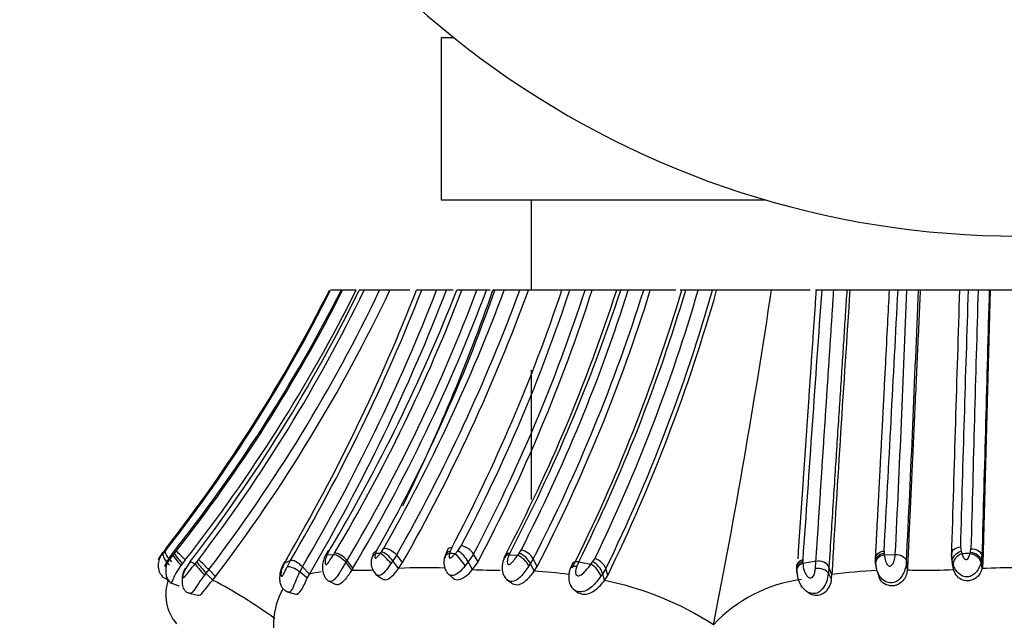
# Model space of a CAD drawing. Units: millimetres. Extents: x 0 to 1487, y 0 to 3620.
# Drawn here: x 492 to 520, y 1522 to 1538 of the extents above; entities that cross this region are included whole.
import ezdxf
from ezdxf import colors
from ezdxf.entities.mleader import LeaderData, LeaderLine
from ezdxf.math import Vec2, Vec3

# ---------------------------------------------------------------- set-up
doc = ezdxf.new("R2010")
doc.units = ezdxf.units.MM
doc.layers.add('DV5_Défaut', color=7, linetype='Continuous')
doc.layers.add('Défaut', color=7, linetype='Continuous')

# ---------------------------------------------------------------- blocks, each defined once
blk = doc.blocks.new('_DOT')
at = {"color": 0}
blk.add_line((0, 0), (-1, 0), dxfattribs=at)
at = {"color": 0, "const_width": 0.333}
blk.add_lwpolyline([(-0.1665, 0, 1), (0.1665, 0, 1)], format="xyb", close=True, dxfattribs=at)
blk = doc.blocks.new('SE4')
at = {"layer": 'DV5_Défaut', "color": 7, "linetype": 'Continuous'}
for p, q in [((504.348, 1537.903), (503.992, 1537.903)), ((503.992, 1537.903), (503.992, 1533.403)), ((512.992, 1533.403), (503.992, 1533.403)), ((506.492, 1533.403), (506.492, 1530.903)), ((501.289, 1530.903), (500.928, 1530.903)), ((501.635, 1530.903), (501.264, 1530.903)), ((501.861, 1530.903), (501.722, 1530.903)), ((502.288, 1530.903), (501.862, 1530.903)), ((502.574, 1530.903), (502.288, 1530.903)), ((503.125, 1530.903), (502.574, 1530.903)), ((503.454, 1530.903), (503.31, 1530.903)), ((503.868, 1530.903), (503.454, 1530.903)), ((504.139, 1530.903), (503.868, 1530.903)), ((504.326, 1530.903), (504.141, 1530.903)), ((504.568, 1530.903), (504.427, 1530.903)), ((504.986, 1530.903), (504.568, 1530.903)), ((505.249, 1530.903), (504.986, 1530.903)), ((505.353, 1530.903), (505.249, 1530.903)), ((505.479, 1530.903), (505.428, 1530.903)), ((505.742, 1530.903), (505.479, 1530.903)), ((506.173, 1530.903), (505.742, 1530.903)), ((506.414, 1530.903), (506.173, 1530.903)), ((507.224, 1530.903), (506.411, 1530.903)), ((507.337, 1530.903), (507.243, 1530.903)), ((507.554, 1530.903), (507.337, 1530.903)), ((507.981, 1530.903), (507.554, 1530.903)), ((508.175, 1530.903), (507.981, 1530.903)), ((508.865, 1530.903), (508.178, 1530.903)), ((508.97, 1530.903), (508.863, 1530.903)), ((509.18, 1530.903), (508.97, 1530.903)), ((509.605, 1530.903), (509.18, 1530.903)), ((509.789, 1530.903), (509.605, 1530.903)), ((510.493, 1530.903), (509.789, 1530.903)), ((510.77, 1530.903), (510.618, 1530.903)), ((511.113, 1530.903), (510.77, 1530.903)), ((511.514, 1530.903), (511.114, 1530.903)), ((511.628, 1530.903), (511.514, 1530.903)), ((513.147, 1530.903), (511.627, 1530.903)), ((514.217, 1530.903), (513.147, 1530.903)), ((514.537, 1530.903), (514.365, 1530.903)), ((514.873, 1530.903), (514.537, 1530.903)), ((515.235, 1530.903), (514.873, 1530.903)), ((515.318, 1530.903), (515.235, 1530.903)), ((516.461, 1530.903), (515.319, 1530.903)), ((516.653, 1530.903), (516.413, 1530.903)), ((516.893, 1530.903), (516.653, 1530.903)), ((517.216, 1530.903), (516.893, 1530.903)), ((517.269, 1530.903), (517.216, 1530.903)), ((518.397, 1530.903), (517.269, 1530.903)), ((518.597, 1530.903), (518.353, 1530.903)), ((518.871, 1530.903), (518.597, 1530.903)), ((519.18, 1530.903), (518.871, 1530.903)), ((519.204, 1530.903), (519, 1523.322)), ((519.204, 1530.903), (519.18, 1530.903)), ((520.78, 1530.903), (519.204, 1530.903)), ((506.492, 1528.682), (506.492, 1525.101)), ((496.345, 1523.671), (496.438, 1523.785)), ((504.454, 1523.682), (504.549, 1523.816)), ((518.38, 1523.786), (518.398, 1523.67)), ((496.285, 1523.599), (496.345, 1523.671)), ((496.36, 1523.735), (496.297, 1523.654)), ((496.517, 1523.568), (496.565, 1523.558)), ((496.565, 1523.558), (496.604, 1523.606)), ((496.604, 1523.606), (496.652, 1523.665)), ((500.837, 1523.569), (501.016, 1523.575)), ((500.9, 1523.692), (500.863, 1523.622)), ((501.016, 1523.575), (501.039, 1523.613)), ((502.106, 1523.588), (502.069, 1523.476)), ((502.197, 1523.674), (502.173, 1523.599)), ((502.303, 1523.608), (502.339, 1523.654)), ((502.338, 1523.654), (502.404, 1523.749)), ((502.762, 1523.564), (502.655, 1523.403)), ((502.922, 1523.352), (502.762, 1523.564)), ((504.176, 1523.723), (504.104, 1523.552)), ((504.242, 1523.664), (504.224, 1523.605)), ((504.285, 1523.765), (504.242, 1523.664)), ((504.38, 1523.597), (504.454, 1523.682)), ((504.891, 1523.587), (504.739, 1523.372)), ((505.016, 1523.375), (504.891, 1523.587)), ((505.893, 1523.607), (505.873, 1523.566)), ((505.873, 1523.566), (506.113, 1523.556)), ((506.156, 1523.616), (506.206, 1523.696)), ((516.265, 1523.663), (516.267, 1523.61)), ((516.271, 1523.566), (516.576, 1523.574)), ((518.158, 1523.371), (518.131, 1523.556)), ((518.398, 1523.67), (518.421, 1523.596)), ((518.661, 1523.641), (518.674, 1523.733)), ((518.979, 1523.533), (518.961, 1523.401)), ((519, 1523.322), (518.979, 1523.533)), ((496.823, 1523.329), (496.786, 1523.28)), ((496.9, 1523.425), (496.823, 1523.329)), ((497.042, 1523.383), (496.916, 1523.191)), ((497.043, 1523.383), (497.175, 1523.32)), ((497.222, 1523.375), (497.267, 1523.43)), ((499.654, 1523.349), (499.816, 1523.409)), ((499.714, 1523.459), (499.683, 1523.403)), ((499.722, 1523.229), (499.816, 1523.409)), ((500.148, 1523.237), (500.073, 1523.094)), ((500.342, 1523.033), (500.148, 1523.237)), ((501.385, 1523.407), (501.355, 1523.359)), ((501.515, 1523.145), (501.355, 1523.359)), ((501.545, 1523.193), (501.385, 1523.407)), ((502.655, 1523.403), (502.602, 1523.325)), ((502.815, 1523.191), (502.655, 1523.403)), ((502.815, 1523.191), (502.922, 1523.352)), ((504.739, 1523.371), (504.655, 1523.261)), ((504.864, 1523.158), (504.739, 1523.371)), ((504.864, 1523.158), (505.016, 1523.375)), ((506.466, 1523.326), (506.422, 1523.26)), ((506.547, 1523.455), (506.466, 1523.326)), ((506.573, 1523.115), (506.466, 1523.326)), ((506.654, 1523.245), (506.547, 1523.455)), ((506.573, 1523.115), (506.654, 1523.245)), ((507.625, 1523.311), (507.575, 1523.196)), ((507.805, 1523.371), (507.748, 1523.238)), ((507.805, 1523.371), (508.145, 1523.308)), ((508.145, 1523.308), (508.197, 1523.378)), ((508.198, 1523.378), (508.252, 1523.46)), ((514.013, 1523.429), (514.013, 1523.383)), ((514.016, 1523.335), (514.381, 1523.398)), ((514.364, 1523.185), (514.379, 1523.383)), ((514.738, 1523.228), (514.725, 1523.056)), ((514.819, 1523.025), (514.738, 1523.228)), ((516.03, 1523.339), (516.028, 1523.425)), ((516.035, 1523.293), (516.03, 1523.339)), ((516.912, 1523.163), (516.887, 1523.377)), ((518.136, 1523.465), (518.166, 1523.25)), ((518.185, 1523.281), (518.158, 1523.371)), ((518.188, 1523.157), (518.158, 1523.371)), ((518.188, 1523.157), (518.161, 1523.344)), ((518.961, 1523.401), (518.947, 1523.344)), ((518.983, 1523.189), (518.961, 1523.401)), ((519, 1523.322), (518.983, 1523.189)), ((496.245, 1522.967), (496.419, 1522.887)), ((496.248, 1522.969), (496.271, 1522.958)), ((497.478, 1523.062), (497.434, 1523.007)), ((497.555, 1523.156), (497.477, 1523.062)), ((497.662, 1522.867), (497.477, 1523.062)), ((497.739, 1522.962), (497.555, 1523.156)), ((497.662, 1522.867), (497.739, 1522.962)), ((500.284, 1522.921), (500.073, 1523.094)), ((500.284, 1522.921), (500.342, 1523.033)), ((501.545, 1523.192), (501.515, 1523.145)), ((502.175, 1523.031), (502.362, 1522.904)), ((504.168, 1523.055), (504.308, 1522.932)), ((508.47, 1523.048), (508.419, 1522.975)), ((508.56, 1523.186), (508.47, 1523.048)), ((508.519, 1522.854), (508.47, 1523.048)), ((508.519, 1522.854), (508.608, 1522.993)), ((508.608, 1522.993), (508.56, 1523.186)), ((514.811, 1522.891), (514.725, 1523.056)), ((514.811, 1522.891), (514.819, 1523.025)), ((516.092, 1523.079), (516.127, 1522.949)), ((496.468, 1522.8), (496.731, 1522.708)), ((500.849, 1522.851), (501.056, 1522.752)), ((505.808, 1522.885), (505.941, 1522.788)), ((496.998, 1522.506), (497.255, 1522.447)), ((499.726, 1522.537), (499.968, 1522.478)), ((507.661, 1522.612), (507.738, 1522.556)), ((514.088, 1522.577), (514.135, 1522.546))]:
    blk.add_line(p, q, dxfattribs=at)
for centre, radius, start, end in [((519.992, 1557.403), 25, 128.1867, 270), ((462.265, 1550.33), 43.241, 322.0445, 333.3022), ((462.501, 1550.169), 42.986, 322.1376, 333.3725), ((462.998, 1550.249), 42.841, 321.4831, 333.1558), ((462.67, 1550.404), 43.24, 321.8022, 333.1936), ((462.541, 1550.415), 43.693, 321.8488, 333.4756), ((462.27, 1550.236), 43.934, 322.3228, 333.893), ((462.252, 1550.105), 44.018, 322.6995, 334.1371), ((462.18, 1550.092), 44.463, 322.7136, 334.4331), ((462.17, 1550.058), 44.714, 322.7002, 334.6345), ((453.809, 1550.224), 53.137, 329.7552, 338.6786), ((454.487, 1550.041), 52.574, 329.5644, 338.6528), ((454.557, 1550.092), 52.914, 329.4997, 338.7367), ((454.451, 1550.034), 53.245, 329.529, 338.9433), ((457.649, 1549.312), 50.27, 329.3605, 338.5188), ((460.353, 1547.808), 47.337, 329.2609, 339.0761), ((460.098, 1547.857), 47.983, 329.3657, 339.3087), ((460.078, 1547.86), 48.249, 329.2535, 339.4245), ((465.167, 1544.843), 42.654, 330.2448, 340.9244), ((458.82, 1548.446), 50.095, 330.4625, 339.5011), ((459.204, 1548.272), 50.078, 330.4356, 339.7058), ((459.049, 1548.217), 50.429, 330.4579, 339.9197), ((454.954, 1548.49), 53.451, 333.8429, 340.7895), ((462.789, 1545.73), 46.951, 332.1057, 341.5905), ((463.572, 1545.376), 46.303, 332.2495, 341.7858), ((463.533, 1545.362), 46.74, 332.2326, 341.98), ((463.144, 1545.382), 47.303, 332.2743, 342.1765), ((464.413, 1545.246), 46.7, 332.3291, 342.1177), ((462.997, 1545.993), 48.386, 332.4423, 341.8286), ((464.63, 1545.065), 46.746, 332.7979, 342.3651), ((464.477, 1545.079), 47.302, 332.7967, 342.561), ((464.606, 1544.928), 47.31, 332.7216, 342.7555), ((465.157, 1544.386), 47.459, 333.4913, 343.4953), ((465.548, 1544.356), 47.18, 333.591, 343.4332), ((465.671, 1544.105), 47.322, 334.1341, 343.8001), ((465.356, 1544.149), 48.021, 334.1163, 343.9878), ((465.28, 1544.061), 48.179, 334.0694, 344.1512), ((297.587, 1563.431), 218.001, 348.94428, 351.41881), ((7003.138, 1071.894), 6504.816, 175.9535907, 176.0195892), ((1694.633, 1452.113), 1181.943, 176.177754, 176.560436), ((-2918.035, 1711.269), 3439.421, 356.873193, 356.993978), ((-16.397, 1550.259), 533.641, 357.13371, 357.92136), ((-104.52, 1554.332), 622.177, 357.148157, 357.841938), ((3545.811, 1434.331), 3028.994, 178.172947, 178.311988), ((1975.598, 1482.969), 1457.79, 178.115681, 178.395549), ((3448.649, 1446.915), 2930.982, 178.357958, 178.498174), ((7211.94, 1344.486), 6695.355, 178.4045243, 178.4676179), ((504.466, 1523.322), 0.501, 31.8461, 80.4313), ((481.802, 1534.64), 18.188, 322.6596, 322.8404), ((497.724, 1527.19), 3.869, 247.7974, 248.1625), ((501.855, 1523.046), 1.183, 154.8346, 155.2839), ((501.855, 1523.046), 1.183, 149.7428, 153.7231), ((492.751, 1527.539), 9.009, 333.8485, 334.2261), ((503.766, 1499.379), 24.273, 93.4551, 93.7637), ((500.814, 1454.782), 68.907, 87.0337, 87.16328), ((503.995, 1522.973), 0.845, 28.1327, 57.0458), ((516.744, 1516.031), 13.024, 144.3853, 144.709), ((505.82, 1522.94), 0.682, 27.9971, 64.5756), ((505.912, 1523.044), 0.621, 26.9617, 66.9136), ((506.121, 1523.214), 0.49, 29.5263, 79.9587), ((511.479, 1523.171), 4.808, 4.7096, 5.2312), ((522.143, 1434.015), 89.659, 92.23177, 92.37919), ((517.067, 1524.028), 1.64, 345.0776, 346.379), ((525.42, 1499.315), 37.068, 139.5274, 139.6385), ((499.867, 1525.276), 3.257, 215.7085, 222.8131), ((495.306, 1521.082), 3.059, 42.6895, 50.1287), ((486.615, 1530.402), 14.824, 331.5886, 331.827), ((502.517, 1523.351), 0.464, 164.4308, 224.406), ((504.571, 1523.36), 0.503, 167.0564, 210.5882), ((507.913, 1522.865), 0.586, 18.2292, 61.0324), ((508.127, 1523.011), 0.466, 21.9906, 74.5343), ((508.819, 1523.068), 5.204, 2.9315, 3.469), ((516.808, 1523.381), 0.779, 182.992, 194.9537), ((506.99, 1519.912), 7.614, 155.3036, 158.7502), ((501.244, 1519.183), 3.954, 98.4354, 103.1858), ((501.638, 1530.271), 7.127, 269.0128, 269.9931), ((501.82, 1530.015), 6.873, 268.4711, 272.3107), ((503.514, 1510.406), 12.804, 87.4015, 93.1273), ((505.507, 1537.094), 13.951, 267.3575, 270.4985), ((505.719, 1509.082), 14.059, 82.5914, 86.52), ((513.905, 1523.106), 0.822, 324.4541, 356.4719), ((516.702, 1507.795), 15.346, 92.3417, 97.0474), ((517.137, 1527.974), 4.83, 267.3127, 270.3851), ((517.47, 1539.929), 16.787, 268.9741, 272.4494), ((520.02, 1497.912), 25.297, 87.7779, 92.3501), ((497.594, 1522.461), 1.233, 160.0608, 220.9193), ((491.529, 1511.099), 13.271, 53.7177, 62.4775), ((506.841, 1514.387), 8.632, 57.0059, 78.792), ((514.48, 1518.926), 3.989, 97.2863, 137.4321), ((501.275, 1521.655), 1.925, 151.463, 212.6265)]:
    blk.add_arc(centre, radius, start, end, dxfattribs=at)
for centre, major_axis, ratio, start_param, end_param in [((496.491, 1523.385), (0.199, -0.225), 0.295555, 3.289465, 4.892512), ((496.552, 1523.458), (-0.201, 0.223), 0.261858, 0.142205, 1.717565), ((496.769, 1523.344), (-0.203, 0.221), 0.106502, 0.162899, 1.766505), ((496.809, 1523.392), (-0.203, 0.22), 0.107781, 0.163653, 1.757823), ((496.857, 1523.451), (0.208, -0.214), 0.044123, 1.404274, 2.99892), ((501.205, 1523.398), (0.225, -0.189), 0.464173, 1.105965, 2.697704), ((502.338, 1523.385), (0.256, -0.125), 0.801171, 2.58999, 3.306717), ((502.467, 1523.394), (0.204, -0.219), 0.195857, 1.076358, 2.682075), ((502.503, 1523.44), (0.214, -0.207), 0.300229, 1.09716, 2.682441), ((504.351, 1523.391), (0.263, -0.105), 0.744455, 2.341811, 3.256047), ((504.37, 1523.451), (0.258, -0.122), 0.703612, 2.383157, 3.586074), ((504.413, 1523.552), (0.232, -0.177), 0.511196, 2.482511, 3.219355), ((504.506, 1523.383), (0.186, -0.239), 0.181981, 0.902167, 2.51936), ((506.012, 1523.393), (0.232, -0.177), 0.528579, 2.449354, 3.660111), ((516.309, 1523.352), (0.275, 0.056), 0.775342, 1.552047, 2.353994), ((518.449, 1523.382), (0.241, 0.158), 0.711689, 1.239733, 2.84345), ((497.366, 1523.119), (0.199, -0.225), 0.085767, 3.536609, 5.155232), ((499.861, 1523.147), (0.229, -0.181), 0.583531, 2.96657, 3.775869), ((499.941, 1523.057), (0.246, -0.152), 0.366927, 1.245351, 2.848811), ((507.827, 1523.059), (0.252, -0.139), 0.493374, 2.145371, 3.226629), ((508.204, 1523.107), (0.202, -0.221), 0.395348, 0.62276, 2.249928), ((514.12, 1523.134), (0.278, 0.039), 0.789759, 1.841703, 2.650161), ((514.47, 1523.167), (0.28, -0.013), 0.813213, 0.33462, 1.938368), ((514.472, 1523.185), (0.278, -0.037), 0.729323, 0.398344, 2.00266), ((516.309, 1523.352), (0.275, 0.056), 0.775342, 2.771752, 3.155942), ((516.309, 1523.352), (0.275, 0.056), 0.775342, 2.353994, 2.771752), ((514.12, 1523.134), (0.278, 0.039), 0.789759, 2.650161, 3.071598), ((514.12, 1523.134), (0.278, 0.039), 0.789759, 3.071598, 3.458619), ((514.46, 1523.019), (-0.279, 0.028), 0.603459, 3.519036, 5.122835)]:
    blk.add_ellipse(centre, major_axis=major_axis, ratio=ratio, start_param=start_param, end_param=end_param, dxfattribs=at)
for points, knots in [([(513.882, 1523.458), (513.888, 1523.54), (513.906, 1523.798), (513.935, 1524.235), (513.971, 1524.764), (514.007, 1525.283), (514.042, 1525.792), (514.077, 1526.311), (514.113, 1526.838), (514.15, 1527.374), (514.186, 1527.899), (514.221, 1528.412), (514.255, 1528.912), (514.289, 1529.405), (514.323, 1529.901), (514.357, 1530.4), (514.381, 1530.737), (514.392, 1530.903)], [0, 0, 0, 0, 0.03495, 0.11122, 0.185395, 0.257511, 0.327606, 0.395478, 0.469403, 0.541356, 0.611096, 0.678668, 0.744117, 0.807489, 0.870983, 0.936603, 1, 1, 1, 1]), ([(514.38, 1523.385), (514.392, 1523.573), (514.415, 1523.921), (514.449, 1524.446), (514.483, 1524.968), (514.517, 1525.488), (514.551, 1526.004), (514.585, 1526.517), (514.618, 1527.025), (514.651, 1527.529), (514.684, 1528.028), (514.717, 1528.522), (514.749, 1529.01), (514.78, 1529.492), (514.812, 1529.968), (514.843, 1530.437), (514.863, 1530.749), (514.873, 1530.903)], [0, 0, 0, 0, 0.074748, 0.148368, 0.220853, 0.292197, 0.362394, 0.431439, 0.499324, 0.566045, 0.631595, 0.695969, 0.759161, 0.821165, 0.881976, 0.941589, 1, 1, 1, 1]), ([(515.235, 1530.903), (515.222, 1530.699), (515.194, 1530.273), (515.152, 1529.623), (515.107, 1528.932), (515.061, 1528.211), (515.011, 1527.451), (514.961, 1526.67), (514.908, 1525.862), (514.854, 1525.027), (514.797, 1524.147), (514.759, 1523.552), (514.738, 1523.23)], [0, 0, 0, 0, 0.075719, 0.158017, 0.24312, 0.336571, 0.432798, 0.536087, 0.641471, 0.751863, 0.871212, 1, 1, 1, 1]), ([(516.028, 1523.425), (516.037, 1523.605), (516.055, 1523.955), (516.082, 1524.469), (516.108, 1524.966), (516.133, 1525.446), (516.157, 1525.909), (516.18, 1526.348), (516.202, 1526.769), (516.223, 1527.173), (516.243, 1527.553), (516.261, 1527.902), (516.278, 1528.234), (516.295, 1528.549), (516.325, 1529.126), (516.365, 1529.903), (516.4, 1530.593), (516.416, 1530.903)], [0, 0, 0, 0, 0.077481, 0.149775, 0.217117, 0.285357, 0.348582, 0.407061, 0.463841, 0.518729, 0.569016, 0.614933, 0.656878, 0.699844, 0.738248, 0.882062, 1, 1, 1, 1]), ([(517.269, 1530.903), (517.263, 1530.778), (517.244, 1530.358), (517.211, 1529.651), (517.171, 1528.789), (517.139, 1528.082), (517.113, 1527.522), (517.087, 1526.969), (517.062, 1526.422), (517.04, 1525.95), (517.03, 1525.723), (517.025, 1525.614), (517.022, 1525.547), (517.008, 1525.242), (516.983, 1524.708), (516.947, 1523.933), (516.924, 1523.428), (516.911, 1523.149)], [0, 0, 0, 0, 0.045694, 0.152895, 0.259816, 0.366515, 0.419799, 0.473003, 0.579068, 0.631948, 0.658353, 0.668908, 0.67524, 0.684735, 0.790072, 0.88917, 1, 1, 1, 1]), ([(518.131, 1523.556), (518.123, 1523.606), (518.142, 1523.667), (518.24, 1523.757), (518.314, 1523.782), (518.38, 1523.786)], [0, 0, 0, 0, 0.5, 0.5, 1, 1, 1, 1]), ([(496.262, 1523.608), (496.238, 1523.575), (496.202, 1523.525), (496.168, 1523.467), (496.156, 1523.443), (496.153, 1523.435), (496.153, 1523.433), (496.153, 1523.433), (496.162, 1523.438), (496.212, 1523.51), (496.26, 1523.569), (496.285, 1523.599)], [0, 0, 0, 0, 0.255641, 0.3826, 0.444812, 0.475414, 0.490307, 0.497713, 0.505219, 0.747798, 1, 1, 1, 1]), ([(496.253, 1523.593), (496.227, 1523.551), (496.181, 1523.473), (496.153, 1523.341), (496.152, 1523.221), (496.169, 1523.124), (496.207, 1523.038), (496.248, 1523.001), (496.27, 1522.981)], [0, 0, 0, 0, 0.201757, 0.435148, 0.576868, 0.729424, 0.874716, 1, 1, 1, 1]), ([(496.518, 1523.57), (496.475, 1523.511), (496.413, 1523.424), (496.359, 1523.318), (496.341, 1523.272), (496.338, 1523.256), (496.339, 1523.253), (496.349, 1523.257), (496.386, 1523.313), (496.457, 1523.418), (496.522, 1523.502), (496.565, 1523.558)], [0, 0, 0, 0, 0.253648, 0.381161, 0.443432, 0.473642, 0.488468, 0.503287, 0.623584, 0.748062, 1, 1, 1, 1]), ([(496.517, 1523.568), (496.478, 1523.512), (496.412, 1523.412), (496.365, 1523.247), (496.358, 1523.101), (496.372, 1522.985), (496.412, 1522.881), (496.458, 1522.839), (496.483, 1522.817)], [0, 0, 0, 0, 0.226098, 0.459981, 0.593267, 0.741057, 0.881495, 1, 1, 1, 1]), ([(500.837, 1523.569), (500.812, 1523.56), (500.79, 1523.547), (500.775, 1523.528), (500.765, 1523.515), (500.757, 1523.5), (500.753, 1523.484)], [0, 0, 0, 0, 0.590021, 0.590021, 0.590021, 1, 1, 1, 1]), ([(500.837, 1523.569), (500.815, 1523.518), (500.785, 1523.447), (500.772, 1523.353), (500.776, 1523.302), (500.796, 1523.295), (500.801, 1523.295), (500.81, 1523.297), (500.829, 1523.311), (500.867, 1523.351), (500.932, 1523.445), (500.982, 1523.523), (501.016, 1523.575)], [0, 0, 0, 0, 0.252065, 0.352335, 0.496727, 0.504052, 0.511309, 0.525998, 0.556411, 0.618591, 0.745869, 1, 1, 1, 1]), ([(501.016, 1523.575), (501.059, 1523.581), (501.122, 1523.558), (501.253, 1523.471), (501.316, 1523.41), (501.355, 1523.359)], [0, 0, 0, 0, 0.5, 0.5, 1, 1, 1, 1]), ([(502.104, 1523.582), (502.106, 1523.589), (502.117, 1523.612), (502.144, 1523.647), (502.18, 1523.665), (502.197, 1523.674)], [0, 0, 0, 0, 0.172791, 0.590325, 1, 1, 1, 1]), ([(502.173, 1523.599), (502.167, 1523.577), (502.156, 1523.532), (502.154, 1523.475), (502.18, 1523.476), (502.192, 1523.482), (502.213, 1523.5), (502.253, 1523.543), (502.283, 1523.582), (502.303, 1523.608)], [0, 0, 0, 0, 0.252586, 0.494769, 0.524216, 0.554799, 0.616836, 0.743712, 1, 1, 1, 1]), ([(502.404, 1523.749), (502.448, 1523.755), (502.517, 1523.741), (502.657, 1523.667), (502.722, 1523.611), (502.762, 1523.564)], [0, 0, 0, 0, 0.5, 0.5, 1, 1, 1, 1]), ([(504.224, 1523.605), (504.218, 1523.58), (504.209, 1523.542), (504.212, 1523.5), (504.221, 1523.483), (504.229, 1523.477), (504.264, 1523.477), (504.321, 1523.535), (504.362, 1523.578), (504.38, 1523.597)], [0, 0, 0, 0, 0.255747, 0.382649, 0.444847, 0.475431, 0.504978, 0.78286, 1, 1, 1, 1]), ([(505.75, 1523.512), (505.716, 1523.424), (505.672, 1523.299), (505.683, 1523.117), (505.724, 1522.989), (505.768, 1522.933), (505.797, 1522.898)], [0, 0, 0, 0, 0.39458, 0.645112, 0.804471, 1, 1, 1, 1]), ([(505.739, 1523.432), (505.734, 1523.458), (505.736, 1523.484), (505.767, 1523.547), (505.819, 1523.567), (505.873, 1523.566)], [0, 0, 0, 0, 0.334271, 0.334271, 1, 1, 1, 1]), ([(505.873, 1523.566), (505.854, 1523.516), (505.826, 1523.441), (505.823, 1523.35), (505.837, 1523.311), (505.852, 1523.3), (505.86, 1523.298), (505.866, 1523.298), (505.899, 1523.305), (505.952, 1523.351), (506.031, 1523.44), (506.079, 1523.508), (506.113, 1523.556)], [0, 0, 0, 0, 0.255345, 0.382788, 0.445015, 0.475056, 0.482484, 0.489875, 0.504656, 0.64189, 0.749063, 1, 1, 1, 1]), ([(516.267, 1523.61), (516.201, 1523.598), (516.127, 1523.564), (516.034, 1523.458), (516.019, 1523.391), (516.03, 1523.339)], [0, 0, 0, 0, 0.5, 0.5, 1, 1, 1, 1]), ([(516.271, 1523.566), (516.278, 1523.508), (516.29, 1523.421), (516.34, 1523.312), (516.389, 1523.256), (516.426, 1523.251), (516.435, 1523.251), (516.449, 1523.256), (516.475, 1523.273), (516.514, 1523.32), (516.557, 1523.428), (516.568, 1523.516), (516.576, 1523.574)], [0, 0, 0, 0, 0.253391, 0.378693, 0.499629, 0.506963, 0.514173, 0.528777, 0.559322, 0.62128, 0.747972, 1, 1, 1, 1]), ([(516.576, 1523.574), (516.643, 1523.579), (516.724, 1523.562), (516.845, 1523.484), (516.881, 1523.426), (516.887, 1523.377)], [0, 0, 0, 0, 0.5, 0.5, 1, 1, 1, 1]), ([(518.143, 1523.647), (518.142, 1523.634), (518.14, 1523.61), (518.134, 1523.565), (518.131, 1523.514), (518.134, 1523.483), (518.136, 1523.463)], [0, 0, 0, 0, 0.202803, 0.429411, 0.694986, 1, 1, 1, 1]), ([(518.158, 1523.371), (518.151, 1523.421), (518.169, 1523.488), (518.263, 1523.605), (518.334, 1523.65), (518.398, 1523.67)], [0, 0, 0, 0, 0.5, 0.5, 1, 1, 1, 1]), ([(518.421, 1523.596), (518.432, 1523.567), (518.454, 1523.51), (518.499, 1523.435), (518.55, 1523.434), (518.568, 1523.443), (518.593, 1523.466), (518.626, 1523.523), (518.641, 1523.572), (518.651, 1523.605)], [0, 0, 0, 0, 0.250853, 0.492273, 0.521439, 0.552182, 0.61457, 0.742795, 1, 1, 1, 1]), ([(518.651, 1523.605), (518.716, 1523.595), (518.794, 1523.562), (518.91, 1523.459), (518.943, 1523.395), (518.947, 1523.344)], [0, 0, 0, 0, 0.5, 0.5, 1, 1, 1, 1]), ([(518.661, 1523.641), (518.726, 1523.635), (518.804, 1523.606), (518.922, 1523.511), (518.955, 1523.449), (518.961, 1523.401)], [0, 0, 0, 0, 0.5, 0.5, 1, 1, 1, 1]), ([(518.674, 1523.733), (518.74, 1523.737), (518.821, 1523.72), (518.94, 1523.641), (518.974, 1523.583), (518.979, 1523.533)], [0, 0, 0, 0, 0.5, 0.5, 1, 1, 1, 1]), ([(496.786, 1523.28), (496.744, 1523.22), (496.668, 1523.11), (496.585, 1522.946), (496.53, 1522.818), (496.505, 1522.785), (496.496, 1522.79)], [0, 0, 0, 0, 0.281787, 0.518246, 0.768476, 1, 1, 1, 1]), ([(496.916, 1523.191), (496.899, 1523.157), (496.864, 1523.089), (496.833, 1522.998), (496.834, 1522.942), (496.861, 1522.933), (496.927, 1523.001), (497.03, 1523.137), (497.123, 1523.254), (497.175, 1523.32)], [0, 0, 0, 0, 0.130144, 0.260624, 0.322335, 0.381102, 0.50009, 0.717316, 1, 1, 1, 1]), ([(499.619, 1523.307), (499.585, 1523.235), (499.531, 1523.112), (499.507, 1522.921), (499.53, 1522.777), (499.572, 1522.677), (499.636, 1522.594), (499.69, 1522.564), (499.72, 1522.547)], [0, 0, 0, 0, 0.257743, 0.511192, 0.640898, 0.766908, 0.887853, 1, 1, 1, 1]), ([(499.654, 1523.349), (499.622, 1523.283), (499.567, 1523.166), (499.547, 1523.03), (499.56, 1522.972), (499.577, 1522.972), (499.584, 1522.975), (499.6, 1522.986), (499.634, 1523.039), (499.675, 1523.128), (499.706, 1523.195), (499.722, 1523.229)], [0, 0, 0, 0, 0.283872, 0.50033, 0.61908, 0.633799, 0.648589, 0.678651, 0.740784, 0.870807, 1, 1, 1, 1]), ([(500.148, 1523.237), (500.102, 1523.287), (500.033, 1523.343), (499.902, 1523.41), (499.846, 1523.419), (499.816, 1523.409)], [0, 0, 0, 0, 0.5, 0.5, 1, 1, 1, 1]), ([(500.753, 1523.484), (500.736, 1523.434), (500.708, 1523.345), (500.699, 1523.18), (500.725, 1523.037), (500.781, 1522.919), (500.826, 1522.877), (500.855, 1522.852)], [0, 0, 0, 0, 0.199051, 0.416216, 0.672292, 0.824877, 1, 1, 1, 1]), ([(501.355, 1523.359), (501.317, 1523.299), (501.252, 1523.194), (501.15, 1523.028), (501.052, 1522.887), (500.944, 1522.811), (500.879, 1522.833), (500.854, 1522.853)], [0, 0, 0, 0, 0.242822, 0.424919, 0.633314, 0.830318, 1, 1, 1, 1]), ([(502.602, 1523.325), (502.551, 1523.25), (502.452, 1523.104), (502.296, 1522.966), (502.21, 1523.003), (502.184, 1523.028)], [0, 0, 0, 0, 0.391826, 0.759812, 1, 1, 1, 1]), ([(504.655, 1523.261), (504.599, 1523.193), (504.49, 1523.06), (504.286, 1522.956), (504.18, 1523.036), (504.15, 1523.084)], [0, 0, 0, 0, 0.364339, 0.706272, 1, 1, 1, 1]), ([(506.422, 1523.26), (506.386, 1523.207), (506.318, 1523.106), (506.207, 1522.969), (506.079, 1522.856), (505.925, 1522.805), (505.829, 1522.863), (505.796, 1522.9), (505.795, 1522.9)], [0, 0, 0, 0, 0.217656, 0.413996, 0.574408, 0.803694, 0.997704, 1, 1, 1, 1]), ([(507.805, 1523.371), (507.745, 1523.382), (507.682, 1523.374), (507.638, 1523.334), (507.631, 1523.324), (507.626, 1523.313)], [0, 0, 0, 0, 0.7990301, 0.7990301, 1, 1, 1, 1]), ([(507.748, 1523.238), (507.739, 1523.207), (507.719, 1523.145), (507.714, 1523.064), (507.733, 1523.01), (507.755, 1522.995), (507.769, 1522.99), (507.805, 1522.982), (507.9, 1523.026), (508.022, 1523.144), (508.1, 1523.248), (508.145, 1523.308)], [0, 0, 0, 0, 0.129633, 0.260431, 0.323828, 0.3545, 0.36959, 0.384513, 0.502086, 0.715878, 1, 1, 1, 1]), ([(514.013, 1523.383), (513.983, 1523.372), (513.951, 1523.355), (513.896, 1523.312), (513.874, 1523.284), (513.829, 1523.194), (513.835, 1523.127), (513.862, 1523.078)], [0, 0, 0, 0, 0.25, 0.25, 0.5, 0.5, 1, 1, 1, 1]), ([(514.013, 1523.429), (513.982, 1523.421), (513.95, 1523.408), (513.896, 1523.371), (513.873, 1523.347), (513.858, 1523.32)], [0, 0, 0, 0, 0.5, 0.5, 1, 1, 1, 1]), ([(514.016, 1523.335), (514.023, 1523.266), (514.035, 1523.145), (514.105, 1523), (514.183, 1522.933), (514.229, 1522.93), (514.246, 1522.933), (514.271, 1522.941), (514.321, 1522.985), (514.349, 1523.08), (514.359, 1523.15), (514.364, 1523.185)], [0, 0, 0, 0, 0.283241, 0.501593, 0.621487, 0.650942, 0.665709, 0.68064, 0.741321, 0.870449, 1, 1, 1, 1]), ([(516.093, 1523.075), (516.09, 1523.082), (516.06, 1523.155), (516.047, 1523.227), (516.035, 1523.293)], [0, 0, 0, 0, 0.099267, 1, 1, 1, 1]), ([(516.887, 1523.377), (516.88, 1523.32), (516.867, 1523.209), (516.799, 1523.024), (516.677, 1522.86), (516.49, 1522.766), (516.291, 1522.816), (516.163, 1522.939), (516.11, 1523.034), (516.093, 1523.075)], [0, 0, 0, 0, 0.157582, 0.30789, 0.459041, 0.601796, 0.742199, 0.890031, 1, 1, 1, 1]), ([(518.947, 1523.344), (518.933, 1523.301), (518.905, 1523.217), (518.829, 1523.093), (518.721, 1522.993), (518.536, 1522.924), (518.292, 1523.045), (518.222, 1523.201), (518.185, 1523.281)], [0, 0, 0, 0, 0.134705, 0.260624, 0.38661, 0.507683, 0.745591, 1, 1, 1, 1]), ([(496.898, 1523.196), (496.866, 1523.125), (496.824, 1523.03), (496.811, 1522.888), (496.813, 1522.792), (496.821, 1522.716), (496.845, 1522.647), (496.881, 1522.584), (496.931, 1522.536), (496.995, 1522.509), (497.036, 1522.503), (497.055, 1522.501)], [0, 0, 0, 0, 0.244628, 0.37795, 0.457968, 0.561519, 0.650425, 0.728087, 0.848683, 0.936461, 1, 1, 1, 1]), ([(497.434, 1523.007), (497.378, 1522.929), (497.263, 1522.772), (497.145, 1522.576), (497.08, 1522.511), (497.056, 1522.502)], [0, 0, 0, 0, 0.371775, 0.754882, 1, 1, 1, 1]), ([(501.515, 1523.145), (501.483, 1523.096), (501.422, 1523.001), (501.319, 1522.859), (501.228, 1522.776), (501.166, 1522.747), (501.133, 1522.738), (501.098, 1522.737), (501.072, 1522.742), (501.056, 1522.749)], [0, 0, 0, 0, 0.235935, 0.451787, 0.667866, 0.773751, 0.826369, 0.87887, 1, 1, 1, 1]), ([(502.364, 1522.902), (502.386, 1522.886), (502.413, 1522.877), (502.499, 1522.879), (502.566, 1522.915), (502.694, 1523.034), (502.756, 1523.114), (502.815, 1523.191)], [0, 0, 0, 0, 0.208585, 0.208585, 0.604293, 0.604293, 1, 1, 1, 1]), ([(504.306, 1522.934), (504.341, 1522.899), (504.389, 1522.878), (504.511, 1522.877), (504.589, 1522.91), (504.733, 1523.016), (504.801, 1523.087), (504.864, 1523.158)], [0, 0, 0, 0, 0.273378, 0.273378, 0.636689, 0.636689, 1, 1, 1, 1]), ([(505.944, 1522.786), (505.984, 1522.754), (506.035, 1522.737), (506.176, 1522.739), (506.271, 1522.789), (506.435, 1522.933), (506.508, 1523.028), (506.573, 1523.115)], [0, 0, 0, 0, 0.23326, 0.23326, 0.61663, 0.61663, 1, 1, 1, 1]), ([(507.571, 1523.187), (507.557, 1523.144), (507.533, 1523.07), (507.522, 1522.928), (507.543, 1522.785), (507.609, 1522.652), (507.677, 1522.602), (507.715, 1522.575)], [0, 0, 0, 0, 0.175639, 0.36425, 0.6027, 0.80837, 1, 1, 1, 1]), ([(508.419, 1522.975), (508.382, 1522.925), (508.305, 1522.824), (508.135, 1522.637), (507.908, 1522.507), (507.749, 1522.555), (507.708, 1522.579)], [0, 0, 0, 0, 0.210985, 0.429462, 0.83082, 1, 1, 1, 1]), ([(514.156, 1522.534), (514.133, 1522.546), (514.031, 1522.611), (513.91, 1522.785), (513.88, 1522.947), (513.866, 1523.028)], [0, 0, 0, 0, 0.119456, 0.560134, 1, 1, 1, 1]), ([(516.91, 1523.145), (516.902, 1523.09), (516.886, 1522.992), (516.798, 1522.84), (516.679, 1522.749), (516.583, 1522.717), (516.527, 1522.708), (516.426, 1522.704), (516.264, 1522.745), (516.161, 1522.868), (516.128, 1522.937), (516.124, 1522.947)], [0, 0, 0, 0, 0.156667, 0.302833, 0.449404, 0.521267, 0.556881, 0.59232, 0.777998, 0.965655, 1, 1, 1, 1]), ([(518.983, 1523.189), (518.969, 1523.147), (518.941, 1523.065), (518.852, 1522.949), (518.749, 1522.882), (518.668, 1522.856), (518.621, 1522.848), (518.535, 1522.843), (518.396, 1522.869), (518.251, 1522.999), (518.21, 1523.102), (518.188, 1523.157)], [0, 0, 0, 0, 0.132995, 0.256602, 0.38016, 0.440641, 0.470641, 0.500523, 0.659624, 0.817179, 1, 1, 1, 1]), ([(496.385, 1522.899), (496.394, 1522.881), (496.406, 1522.86), (496.421, 1522.841), (496.424, 1522.838)], [0, 0, 0, 0, 0.815224, 1, 1, 1, 1]), ([(497.255, 1522.447), (497.264, 1522.445), (497.273, 1522.445), (497.328, 1522.456), (497.383, 1522.514), (497.507, 1522.672), (497.58, 1522.774), (497.662, 1522.867)], [0, 0, 0, 0, 0.095148, 0.095148, 0.547574, 0.547574, 1, 1, 1, 1]), ([(499.969, 1522.478), (499.97, 1522.478), (499.97, 1522.478), (500.013, 1522.468), (500.068, 1522.508), (500.176, 1522.678), (500.232, 1522.81), (500.284, 1522.921)], [0, 0, 0, 0, 0.003425, 0.003425, 0.501713, 0.501713, 1, 1, 1, 1]), ([(507.743, 1522.552), (507.806, 1522.499), (507.889, 1522.473), (508.075, 1522.48), (508.186, 1522.532), (508.366, 1522.671), (508.451, 1522.767), (508.519, 1522.854)], [0, 0, 0, 0, 0.281652, 0.281652, 0.640826, 0.640826, 1, 1, 1, 1]), ([(514.136, 1522.546), (514.196, 1522.493), (514.271, 1522.456), (514.458, 1522.436), (514.574, 1522.473), (514.75, 1522.642), (514.804, 1522.775), (514.811, 1522.891)], [0, 0, 0, 0, 0.272763, 0.272763, 0.636382, 0.636382, 1, 1, 1, 1]), ([(499.57, 1522.549), (499.575, 1522.56), (499.589, 1522.583), (499.604, 1522.605), (499.613, 1522.617)], [0, 0, 0, 0, 0.439066, 1, 1, 1, 1]), ([(499.894, 1522.672), (499.874, 1522.635), (499.839, 1522.566), (499.777, 1522.521), (499.739, 1522.534), (499.721, 1522.549)], [0, 0, 0, 0, 0.358002, 0.656138, 1, 1, 1, 1]), ([(514.574, 1522.629), (514.537, 1522.592), (514.469, 1522.524), (514.316, 1522.479), (514.212, 1522.506), (514.156, 1522.534)], [0, 0, 0, 0, 0.319256, 0.593533, 1, 1, 1, 1])]:
    blk.add_open_spline(points, degree=3, knots=knots, dxfattribs=at)
for points in [[(500.863, 1523.622), (500.817, 1523.609), (500.781, 1523.572), (500.777, 1523.517)], [(500.9, 1523.692), (500.868, 1523.689), (500.842, 1523.672), (500.833, 1523.642)], [(516.079, 1523.585), (516.032, 1523.538), (516.017, 1523.475), (516.028, 1523.425)], [(516.265, 1523.663), (516.199, 1523.658), (516.125, 1523.631), (516.079, 1523.585)], [(513.858, 1523.32), (513.843, 1523.293), (513.837, 1523.264), (513.838, 1523.235)]]:
    blk.add_open_spline(points, degree=3, dxfattribs=at)

msp = doc.modelspace()

# ---------------------------------------------------------------- block references
at = {"layer": 'Défaut'}
msp.add_blockref('SE4', (0, 0), dxfattribs=at)

# ---------------------------------------------------------------- leaders
at = {"layer": 'Défaut', "color": 7, "linetype": 'Continuous'}
ml = msp.add_multileader_mtext('Standard', dxfattribs=at)
ml.set_content('{\\pxsm0.9;\\fSolid Edge ISO|b1||i0||c0|p34;\\W1.;03/05/2019\\P}', color=256)
ml.set_leader_properties()
ml.set_arrow_properties(name='DOT')
ml.build(insert=Vec2(0, 0))
ml.multileader.update_dxf_attribs({"leader_type": 0, "dogleg_length": 0, "arrow_head_size": 12})
ctx = ml.context
ctx.base_point, ctx.char_height, ctx.arrow_head_size, ctx.landing_gap_size = Vec3(1124.887, 3612.504), 12, 12, 4.2
notes = []
notes.append((ctx, [(0, (0, 0, 0), (0, 0), (1, 0), 1, [])]))
ctx.mtext.insert = Vec3(1126.887, 3618.624)
for ctx, leaders in notes:
    for number, flags, end, landing, length, lines in leaders:
        leader = LeaderData()
        leader.index, (leader.has_last_leader_line, leader.has_dogleg_vector, leader.attachment_direction) = number, flags
        leader.last_leader_point, leader.dogleg_vector, leader.dogleg_length = Vec3(end), Vec3(landing), length
        for number, points, colour, breaks in lines:
            line = LeaderLine()
            line.index, line.vertices, line.color, line.breaks = number, Vec3.list(points), colors.encode_raw_color(colour), breaks
            leader.lines.append(line)
        ctx.leaders.append(leader)

doc.saveas('drawing.dxf')
